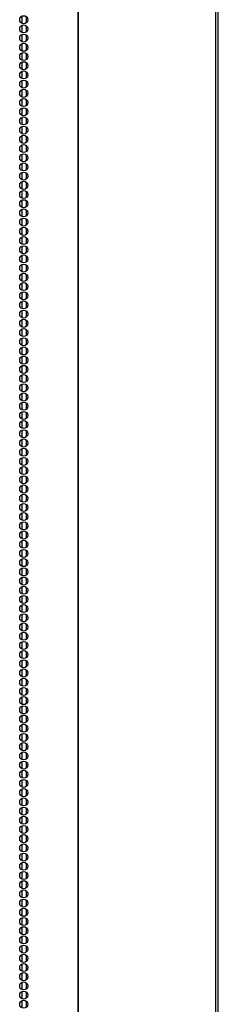
# Model space of a CAD drawing. Extents: x -259 to 39, y -63 to 174.
# Drawn here: x -139 to -135, y 31 to 51 of the extents above; entities that cross this region are included whole.
import ezdxf

# ---------------------------------------------------------------- set-up
doc = ezdxf.new("R2010")
doc.units = 0
doc.header["$MEASUREMENT"] = 0
doc.layers.add('TFR-TRI', color=7, linetype='CONTINUOUS')

msp = doc.modelspace()

# ---------------------------------------------------------------- linework, layer by layer
at = {"layer": 'TFR-TRI', "color": 155, "linetype": 'CONTINUOUS'}
for p, q in [((-137.839, 99.637), (-137.839, 12.466)), ((-137.822, 12.466), (-137.822, 99.637)), ((-134.999, 12.466), (-134.999, 99.637)), ((-134.946, 12.466), (-134.946, 99.637)), ((-138.988, 51.496), (-138.988, 51.35)), ((-138.9, 51.488), (-138.9, 51.358)), ((-138.988, 51.307), (-138.988, 51.161)), ((-138.9, 51.299), (-138.9, 51.169)), ((-138.988, 51.118), (-138.988, 50.972)), ((-138.9, 51.11), (-138.9, 50.98)), ((-138.988, 50.929), (-138.988, 50.782)), ((-138.9, 50.922), (-138.9, 50.791)), ((-138.988, 50.74), (-138.988, 50.593)), ((-138.9, 50.733), (-138.9, 50.602)), ((-138.988, 50.551), (-138.988, 50.404)), ((-138.988, 50.363), (-138.988, 50.215)), ((-138.9, 50.544), (-138.9, 50.413)), ((-138.9, 50.355), (-138.9, 50.223)), ((-138.988, 50.174), (-138.988, 50.026)), ((-138.9, 50.166), (-138.9, 50.034)), ((-138.988, 49.985), (-138.988, 49.837)), ((-138.9, 49.976), (-138.9, 49.845)), ((-138.988, 49.796), (-138.988, 49.648)), ((-138.9, 49.787), (-138.9, 49.656)), ((-138.988, 49.607), (-138.988, 49.46)), ((-138.9, 49.598), (-138.9, 49.467)), ((-138.988, 49.417), (-138.988, 49.271)), ((-138.9, 49.409), (-138.9, 49.278)), ((-138.988, 49.228), (-138.988, 49.082)), ((-138.9, 49.22), (-138.9, 49.09)), ((-138.988, 49.039), (-138.988, 48.893)), ((-138.9, 49.031), (-138.9, 48.901)), ((-138.988, 48.85), (-138.988, 48.704)), ((-138.9, 48.842), (-138.9, 48.712)), ((-138.988, 48.661), (-138.988, 48.515)), ((-138.9, 48.654), (-138.9, 48.523)), ((-138.988, 48.472), (-138.988, 48.326)), ((-138.9, 48.465), (-138.9, 48.334)), ((-138.988, 48.283), (-138.988, 48.137)), ((-138.9, 48.276), (-138.9, 48.145)), ((-138.988, 48.095), (-138.988, 47.947)), ((-138.9, 48.087), (-138.9, 47.956)), ((-138.988, 47.906), (-138.988, 47.758)), ((-138.9, 47.898), (-138.9, 47.767)), ((-138.988, 47.717), (-138.988, 47.569)), ((-138.988, 47.528), (-138.988, 47.38)), ((-138.9, 47.709), (-138.9, 47.578)), ((-138.9, 47.52), (-138.9, 47.389)), ((-138.988, 47.339), (-138.988, 47.193)), ((-138.9, 47.331), (-138.9, 47.199)), ((-138.988, 47.15), (-138.988, 47.003)), ((-138.9, 47.141), (-138.9, 47.01)), ((-138.988, 46.961), (-138.988, 46.814)), ((-138.9, 46.952), (-138.9, 46.821)), ((-138.988, 46.772), (-138.988, 46.625)), ((-138.9, 46.763), (-138.9, 46.634)), ((-138.988, 46.582), (-138.988, 46.436)), ((-138.9, 46.574), (-138.9, 46.444)), ((-138.988, 46.393), (-138.988, 46.247)), ((-138.9, 46.386), (-138.9, 46.255)), ((-138.988, 46.204), (-138.988, 46.058)), ((-138.9, 46.197), (-138.9, 46.066)), ((-138.988, 46.015), (-138.988, 45.869)), ((-138.9, 46.008), (-138.9, 45.877)), ((-138.988, 45.827), (-138.988, 45.68)), ((-138.9, 45.819), (-138.9, 45.688)), ((-138.988, 45.638), (-138.988, 45.491)), ((-138.9, 45.63), (-138.9, 45.499)), ((-138.988, 45.449), (-138.988, 45.302)), ((-138.9, 45.441), (-138.9, 45.31)), ((-138.988, 45.26), (-138.988, 45.113)), ((-138.9, 45.252), (-138.9, 45.121)), ((-138.988, 45.071), (-138.988, 44.925)), ((-138.9, 45.063), (-138.9, 44.932)), ((-138.988, 44.882), (-138.988, 44.736)), ((-138.988, 44.693), (-138.988, 44.547)), ((-138.9, 44.874), (-138.9, 44.743)), ((-138.988, 44.504), (-138.988, 44.358)), ((-138.9, 44.685), (-138.9, 44.554)), ((-138.9, 44.496), (-138.9, 44.366)), ((-138.988, 44.315), (-138.988, 44.168)), ((-138.9, 44.306), (-138.9, 44.177)), ((-138.988, 44.126), (-138.988, 43.979)), ((-138.9, 44.119), (-138.9, 43.988)), ((-138.988, 43.937), (-138.988, 43.79)), ((-138.9, 43.93), (-138.9, 43.799)), ((-138.988, 43.747), (-138.988, 43.601)), ((-138.9, 43.741), (-138.9, 43.609)), ((-138.988, 43.56), (-138.988, 43.412)), ((-138.9, 43.551), (-138.9, 43.42)), ((-138.988, 43.371), (-138.988, 43.223)), ((-138.9, 43.362), (-138.9, 43.231)), ((-138.988, 43.182), (-138.988, 43.034)), ((-138.9, 43.173), (-138.9, 43.042)), ((-138.988, 42.992), (-138.988, 42.845)), ((-138.9, 42.984), (-138.9, 42.853)), ((-138.988, 42.803), (-138.988, 42.657)), ((-138.9, 42.795), (-138.9, 42.664)), ((-138.988, 42.614), (-138.988, 42.468)), ((-138.9, 42.606), (-138.9, 42.475)), ((-138.988, 42.425), (-138.988, 42.279)), ((-138.9, 42.417), (-138.9, 42.286)), ((-138.988, 42.236), (-138.988, 42.09)), ((-138.9, 42.228), (-138.9, 42.098)), ((-138.988, 42.047), (-138.988, 41.901)), ((-138.988, 41.858), (-138.988, 41.712)), ((-138.9, 42.039), (-138.9, 41.909)), ((-138.988, 41.669), (-138.988, 41.523)), ((-138.9, 41.851), (-138.9, 41.72)), ((-138.9, 41.662), (-138.9, 41.531)), ((-138.988, 41.48), (-138.988, 41.333)), ((-138.9, 41.473), (-138.9, 41.342)), ((-138.988, 41.292), (-138.988, 41.144)), ((-138.9, 41.284), (-138.9, 41.153)), ((-138.988, 41.103), (-138.988, 40.955)), ((-138.9, 41.095), (-138.9, 40.964)), ((-138.988, 40.914), (-138.988, 40.766)), ((-138.9, 40.906), (-138.9, 40.774)), ((-138.988, 40.725), (-138.988, 40.577)), ((-138.9, 40.716), (-138.9, 40.585)), ((-138.988, 40.536), (-138.988, 40.389)), ((-138.9, 40.527), (-138.9, 40.396)), ((-138.988, 40.347), (-138.988, 40.2)), ((-138.9, 40.338), (-138.9, 40.207)), ((-138.988, 40.157), (-138.988, 40.011)), ((-138.9, 40.149), (-138.9, 40.018)), ((-138.988, 39.968), (-138.988, 39.822)), ((-138.9, 39.96), (-138.9, 39.83)), ((-138.988, 39.779), (-138.988, 39.633)), ((-138.9, 39.771), (-138.9, 39.641)), ((-138.988, 39.59), (-138.988, 39.444)), ((-138.9, 39.583), (-138.9, 39.452)), ((-138.988, 39.401), (-138.988, 39.255)), ((-138.9, 39.394), (-138.9, 39.263)), ((-138.988, 39.212), (-138.988, 39.066)), ((-138.9, 39.205), (-138.9, 39.074)), ((-138.988, 39.024), (-138.988, 38.877)), ((-138.988, 38.835), (-138.988, 38.688)), ((-138.9, 39.016), (-138.9, 38.885)), ((-138.9, 38.827), (-138.9, 38.696)), ((-138.988, 38.646), (-138.988, 38.498)), ((-138.9, 38.638), (-138.9, 38.507)), ((-138.988, 38.457), (-138.988, 38.309)), ((-138.9, 38.449), (-138.9, 38.318)), ((-138.988, 38.268), (-138.988, 38.122)), ((-138.9, 38.26), (-138.9, 38.129)), ((-138.988, 38.079), (-138.988, 37.933)), ((-138.9, 38.071), (-138.9, 37.939)), ((-138.988, 37.89), (-138.988, 37.743)), ((-138.9, 37.881), (-138.9, 37.75)), ((-138.988, 37.701), (-138.988, 37.554)), ((-138.9, 37.692), (-138.9, 37.563)), ((-138.988, 37.512), (-138.988, 37.365)), ((-138.9, 37.503), (-138.9, 37.374)), ((-138.988, 37.322), (-138.988, 37.176)), ((-138.9, 37.314), (-138.9, 37.184)), ((-138.988, 37.133), (-138.988, 36.987)), ((-138.9, 37.127), (-138.9, 36.995)), ((-138.988, 36.944), (-138.988, 36.798)), ((-138.9, 36.937), (-138.9, 36.806)), ((-138.988, 36.757), (-138.988, 36.609)), ((-138.9, 36.748), (-138.9, 36.617)), ((-138.988, 36.568), (-138.988, 36.42)), ((-138.9, 36.559), (-138.9, 36.428)), ((-138.988, 36.378), (-138.988, 36.231)), ((-138.9, 36.37), (-138.9, 36.239)), ((-138.988, 36.189), (-138.988, 36.042)), ((-138.988, 36), (-138.988, 35.854)), ((-138.9, 36.181), (-138.9, 36.05)), ((-138.988, 35.811), (-138.988, 35.665)), ((-138.9, 35.992), (-138.9, 35.861)), ((-138.9, 35.803), (-138.9, 35.672)), ((-138.988, 35.622), (-138.988, 35.476)), ((-138.9, 35.614), (-138.9, 35.483)), ((-138.988, 35.433), (-138.988, 35.287)), ((-138.9, 35.425), (-138.9, 35.295)), ((-138.988, 35.244), (-138.988, 35.098)), ((-138.9, 35.236), (-138.9, 35.106)), ((-138.988, 35.055), (-138.988, 34.908)), ((-138.9, 35.047), (-138.9, 34.917)), ((-138.988, 34.866), (-138.988, 34.719)), ((-138.9, 34.859), (-138.9, 34.728)), ((-138.988, 34.677), (-138.988, 34.53)), ((-138.9, 34.67), (-138.9, 34.539)), ((-138.988, 34.489), (-138.988, 34.341)), ((-138.9, 34.481), (-138.9, 34.349)), ((-138.988, 34.3), (-138.988, 34.152)), ((-138.9, 34.292), (-138.9, 34.16)), ((-138.988, 34.111), (-138.988, 33.963)), ((-138.9, 34.102), (-138.9, 33.971)), ((-138.988, 33.922), (-138.988, 33.774)), ((-138.9, 33.913), (-138.9, 33.782)), ((-138.988, 33.733), (-138.988, 33.585)), ((-138.9, 33.724), (-138.9, 33.593)), ((-138.988, 33.543), (-138.988, 33.397)), ((-138.9, 33.535), (-138.9, 33.404)), ((-138.988, 33.354), (-138.988, 33.208)), ((-138.988, 33.165), (-138.988, 33.019)), ((-138.9, 33.346), (-138.9, 33.215)), ((-138.988, 32.976), (-138.988, 32.83)), ((-138.9, 33.157), (-138.9, 33.027)), ((-138.9, 32.968), (-138.9, 32.838)), ((-138.988, 32.787), (-138.988, 32.641)), ((-138.9, 32.779), (-138.9, 32.649)), ((-138.988, 32.598), (-138.988, 32.452)), ((-138.9, 32.591), (-138.9, 32.46)), ((-138.988, 32.409), (-138.988, 32.263)), ((-138.9, 32.402), (-138.9, 32.271)), ((-138.988, 32.221), (-138.988, 32.073)), ((-138.9, 32.213), (-138.9, 32.082)), ((-138.988, 32.032), (-138.988, 31.884)), ((-138.9, 32.024), (-138.9, 31.893)), ((-138.988, 31.843), (-138.988, 31.695)), ((-138.9, 31.835), (-138.9, 31.704)), ((-138.988, 31.654), (-138.988, 31.506)), ((-138.9, 31.646), (-138.9, 31.515)), ((-138.988, 31.465), (-138.988, 31.317)), ((-138.9, 31.457), (-138.9, 31.325)), ((-138.988, 31.276), (-138.988, 31.129)), ((-138.9, 31.267), (-138.9, 31.136))]:
    msp.add_line(p, q, dxfattribs=at)
for centre in [(-138.95, 51.422), (-138.95, 51.233), (-138.95, 51.044), (-138.95, 50.855), (-138.95, 50.666), (-138.95, 50.477), (-138.95, 50.288), (-138.95, 50.099), (-138.95, 49.91), (-138.95, 49.721), (-138.95, 49.532), (-138.95, 49.343), (-138.95, 49.154), (-138.95, 48.965), (-138.95, 48.776), (-138.95, 48.587), (-138.95, 48.398), (-138.95, 48.209), (-138.95, 48.02), (-138.95, 47.832), (-138.95, 47.643), (-138.95, 47.454), (-138.95, 47.265), (-138.95, 47.076), (-138.95, 46.887), (-138.95, 46.698), (-138.95, 46.509), (-138.95, 46.32), (-138.95, 46.131), (-138.95, 45.942), (-138.95, 45.753), (-138.95, 45.564), (-138.95, 45.375), (-138.95, 45.186), (-138.95, 44.997), (-138.95, 44.808), (-138.95, 44.619), (-138.95, 44.43), (-138.95, 44.241), (-138.95, 44.052), (-138.95, 43.863), (-138.95, 43.674), (-138.95, 43.485), (-138.95, 43.296), (-138.95, 43.107), (-138.95, 42.918), (-138.95, 42.729), (-138.95, 42.54), (-138.95, 42.351), (-138.95, 42.162), (-138.95, 41.973), (-138.95, 41.784), (-138.95, 41.595), (-138.95, 41.406), (-138.95, 41.217), (-138.95, 41.028), (-138.95, 40.839), (-138.95, 40.65), (-138.95, 40.461), (-138.95, 40.272), (-138.95, 40.083), (-138.95, 39.894), (-138.95, 39.706), (-138.95, 39.517), (-138.95, 39.328), (-138.95, 39.139), (-138.95, 38.95), (-138.95, 38.761), (-138.95, 38.572), (-138.95, 38.383), (-138.95, 38.194), (-138.95, 38.005), (-138.95, 37.816), (-138.95, 37.627), (-138.95, 37.438), (-138.95, 37.249), (-138.95, 37.06), (-138.95, 36.871), (-138.95, 36.682), (-138.95, 36.493), (-138.95, 36.304), (-138.95, 36.115), (-138.95, 35.926), (-138.95, 35.737), (-138.95, 35.548), (-138.95, 35.359), (-138.95, 35.17), (-138.95, 34.981), (-138.95, 34.792), (-138.95, 34.603), (-138.95, 34.414), (-138.95, 34.225), (-138.95, 34.036), (-138.95, 33.847), (-138.95, 33.658), (-138.95, 33.469), (-138.95, 33.28), (-138.95, 33.091), (-138.95, 32.902), (-138.95, 32.713), (-138.95, 32.524), (-138.95, 32.335), (-138.95, 32.146), (-138.95, 31.957), (-138.95, 31.769), (-138.95, 31.58), (-138.95, 31.391), (-138.95, 31.202)]:
    msp.add_circle(centre, 0.0827, dxfattribs=at)

doc.saveas('drawing.dxf')
